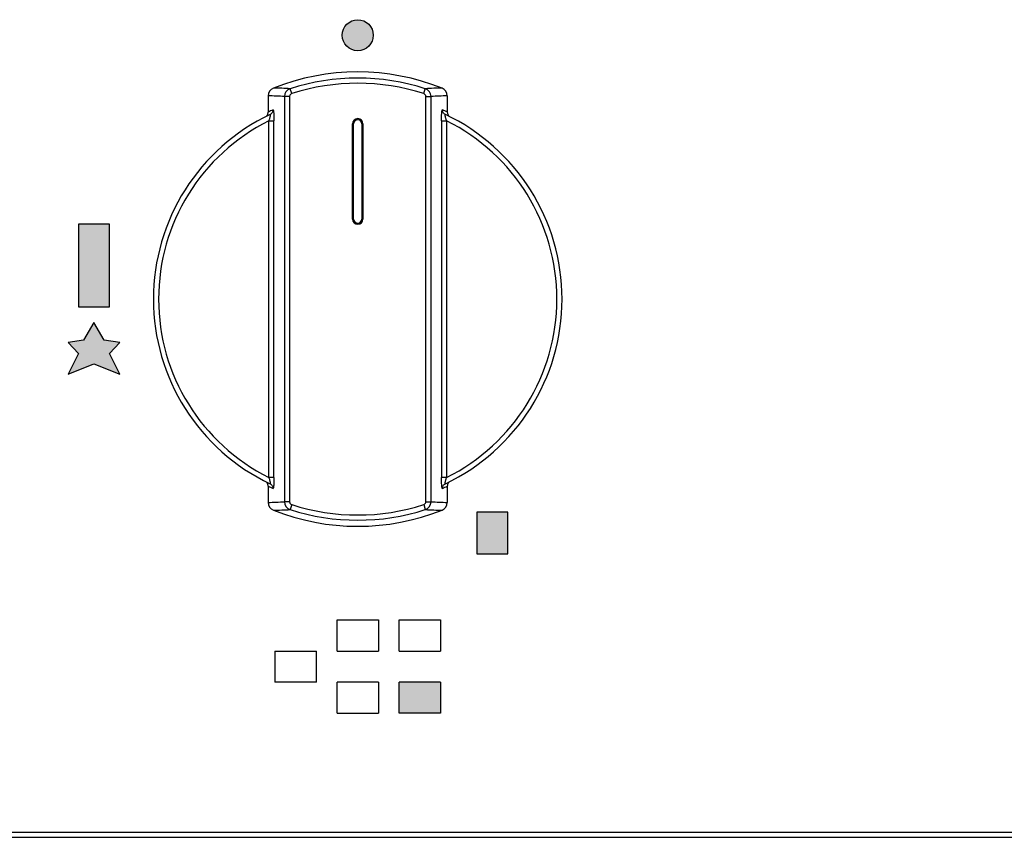
# Model space of a CAD drawing. Units: millimetres. Extents: x 122 to 1027, y 63 to 778.
# Drawn here: x 674 to 769, y 63 to 142 of the extents above; entities that cross this region are included whole.
import ezdxf

# ---------------------------------------------------------------- set-up
doc = ezdxf.new("R2010")
doc.units = ezdxf.units.MM
doc.header["$LTSCALE"] = 65.395
doc.layers.get('0').update_dxf_attribs({"linetype": 'CONTINUOUS'})

msp = doc.modelspace()

# ---------------------------------------------------------------- hatches: boundary and pattern name
at = {"linetype": 'CONTINUOUS'}
h = msp.add_hatch(color=2, dxfattribs=at)
edge = h.paths.add_edge_path()
edge.add_arc((706.6742, 140.4334), 1.5, 0, 360)
h = msp.add_hatch(color=2, dxfattribs=at)
h.paths.add_polyline_path([(678.6742, 110.7384), (679.6742, 109.6834), (678.6742, 107.6834), (681.1742, 108.6834), (683.6742, 107.6834), (682.6742, 109.6834), (683.6742, 110.7384), (682.1742, 110.9834), (681.1742, 112.6834), (680.1742, 110.9834)])
h.paths.add_polyline_path([(682.6742, 114.1834), (682.6742, 122.1834), (679.6742, 122.1834), (679.6742, 114.1834)])
msp.add_hatch(color=2, dxfattribs=at).paths.add_polyline_path([(721.1742, 90.3334), (721.1742, 94.3334), (718.1742, 94.3334), (718.1742, 90.3334)])
h = msp.add_hatch(color=2, dxfattribs=at)
edge = h.paths.add_edge_path()
edge.add_line((710.6742, 74.9334), (710.6742, 77.9334))
edge.add_line((714.6742, 77.9334), (710.6742, 77.9334))
edge.add_line((714.6742, 77.9334), (714.6742, 74.9334))
edge.add_line((714.6742, 74.9334), (710.6742, 74.9334))

# ---------------------------------------------------------------- linework, layer by layer
at = {"color": 7, "linetype": 'CONTINUOUS'}
for p, q in [((700.2933, 134.7901), (700.1404, 135.2658)), ((713.0538, 134.7901), (713.2067, 135.2658)), ((698.0164, 134.5717), (698.0164, 132.9956)), ((700.0847, 134.5048), (699.5867, 134.5048)), ((699.5867, 134.5048), (699.5867, 95.3619)), ((700.0847, 134.5048), (700.0847, 95.3619)), ((713.2624, 134.5048), (713.7604, 134.5048)), ((713.2624, 95.3619), (713.2624, 134.5048)), ((713.7604, 95.3619), (713.7604, 134.5048)), ((715.3307, 134.5717), (715.3307, 132.9956)), ((698.0782, 132.1578), (698.5763, 132.1578)), ((698.0782, 97.7091), (698.0782, 132.1578)), ((698.5763, 97.7088), (698.5763, 132.1578)), ((706.1736, 131.8733), (706.2736, 131.8733)), ((706.1736, 122.6733), (706.1736, 131.8733)), ((706.2736, 122.6733), (706.2736, 131.8733)), ((707.1736, 131.8733), (707.0736, 131.8733)), ((707.0736, 131.8733), (707.0736, 122.6733)), ((707.1736, 131.8733), (707.1736, 122.6733)), ((714.7709, 132.1578), (715.2689, 132.1578)), ((714.7709, 132.1578), (714.7709, 97.7088)), ((715.2689, 132.1578), (715.2689, 97.7088)), ((682.6742, 122.1834), (679.6742, 122.1834)), ((679.6742, 122.1834), (679.6742, 114.1834)), ((682.6742, 122.1834), (679.6742, 122.1834)), ((679.6742, 122.1834), (679.6742, 114.1834)), ((682.6742, 114.1834), (682.6742, 122.1834)), ((682.6742, 114.1834), (682.6742, 122.1834)), ((706.1736, 122.6733), (706.2736, 122.6733)), ((707.1736, 122.6733), (707.0736, 122.6733)), ((679.6742, 114.1834), (682.6742, 114.1834)), ((679.6742, 114.1834), (682.6742, 114.1834)), ((681.1742, 112.6834), (680.1742, 110.9834)), ((681.1742, 112.6834), (680.1742, 110.9834)), ((682.1742, 110.9834), (681.1742, 112.6834)), ((682.1742, 110.9834), (681.1742, 112.6834)), ((680.1742, 110.9834), (678.6742, 110.7384)), ((680.1742, 110.9834), (678.6742, 110.7384)), ((678.6742, 110.7384), (679.6742, 109.6834)), ((678.6742, 110.7384), (679.6742, 109.6834)), ((683.6742, 110.7384), (682.1742, 110.9834)), ((683.6742, 110.7384), (682.1742, 110.9834)), ((682.6742, 109.6834), (683.6742, 110.7384)), ((682.6742, 109.6834), (683.6742, 110.7384)), ((679.6742, 109.6834), (678.6742, 107.6834)), ((679.6742, 109.6834), (678.6742, 107.6834)), ((683.6742, 107.6834), (682.6742, 109.6834)), ((683.6742, 107.6834), (682.6742, 109.6834)), ((678.6742, 107.6834), (681.1742, 108.6834)), ((678.6742, 107.6834), (681.1742, 108.6834)), ((681.1742, 108.6834), (683.6742, 107.6834)), ((681.1742, 108.6834), (683.6742, 107.6834)), ((698.5763, 97.7088), (698.0782, 97.7088)), ((715.2689, 97.7088), (714.7709, 97.7088)), ((698.0164, 96.8711), (698.0164, 95.295)), ((715.3307, 96.8711), (715.3307, 95.295)), ((700.0847, 95.3619), (699.5867, 95.3619)), ((713.2624, 95.3619), (713.7604, 95.3619)), ((700.2933, 95.0766), (700.1404, 94.6008)), ((713.0538, 95.0766), (713.2067, 94.6008)), ((721.1742, 94.3334), (718.1742, 94.3334)), ((718.1742, 94.3334), (718.1742, 90.3334)), ((721.1742, 94.3334), (718.1742, 94.3334)), ((718.1742, 94.3334), (718.1742, 90.3334)), ((721.1742, 90.3334), (721.1742, 94.3334)), ((721.1742, 90.3334), (721.1742, 94.3334)), ((718.1742, 90.3334), (721.1742, 90.3334)), ((718.1742, 90.3334), (721.1742, 90.3334)), ((704.6742, 83.9334), (708.6742, 83.9334)), ((704.6742, 80.9334), (704.6742, 83.9334)), ((708.6742, 83.9334), (708.6742, 80.9334)), ((710.6742, 83.9334), (714.6742, 83.9334)), ((710.6742, 80.9334), (710.6742, 83.9334)), ((714.6742, 83.9334), (714.6742, 80.9334)), ((698.6742, 80.9334), (702.6742, 80.9334)), ((698.6742, 80.9334), (698.6742, 77.9334)), ((702.6742, 77.9334), (702.6742, 80.9334)), ((704.6742, 80.9334), (708.6742, 80.9334)), ((710.6742, 80.9334), (714.6742, 80.9334)), ((702.6742, 77.9334), (698.6742, 77.9334)), ((708.6742, 77.9334), (704.6742, 77.9334)), ((704.6742, 74.9334), (704.6742, 77.9334)), ((708.6742, 77.9334), (708.6742, 74.9334)), ((714.6742, 77.9334), (710.6742, 77.9334)), ((710.6742, 74.9334), (710.6742, 77.9334)), ((714.6742, 77.9334), (710.6742, 77.9334)), ((710.6742, 74.9334), (710.6742, 77.9334)), ((714.6742, 77.9334), (714.6742, 74.9334)), ((714.6742, 77.9334), (714.6742, 74.9334)), ((704.6742, 74.9334), (708.6742, 74.9334)), ((714.6742, 74.9334), (710.6742, 74.9334)), ((714.6742, 74.9334), (710.6742, 74.9334)), ((171.6736, 63.4333), (1021.6736, 63.4333)), ((171.6736, 62.9333), (1021.6736, 62.9333))]:
    msp.add_line(p, q, dxfattribs=at)
msp.add_circle((706.6742, 140.4334), 1.5, dxfattribs=at)
msp.add_circle((706.6742, 140.4334), 1.5, dxfattribs=at)
for centre, radius, start, end in [((706.6736, 114.9333), 21.951, 68.195795, 111.804205), ((706.6736, 114.9333), 21.3563, 72.187009, 107.812991), ((698.8163, 134.5708), 0.8, 111.724982, 179.937241), ((698.6242, 111.5159), 23.7983, 86.347056, 90.250411), ((700.3868, 134.5047), 0.8001, 107.935455, 179.994082), ((706.6736, 114.9333), 20.8566, 72.187009, 107.812991), ((714.7228, 111.52), 23.7942, 89.749247, 93.653287), ((712.9603, 134.5047), 0.8001, 0.005925, 72.064558), ((714.5308, 134.5708), 0.8, 0.062766, 68.275015), ((697.8259, 111.6419), 22.9305, 85.596017, 89.524123), ((715.521, 111.6476), 22.9248, 90.475388, 94.404473), ((706.6736, 114.9333), 19.75, 115.396478, 244.603522), ((707.1798, 114.917), 20.2683, 115.397687, 116.878948), ((706.6736, 131.8733), 0.5, 0, 180), ((706.1598, 114.9016), 20.2854, 63.121783, 64.601793), ((706.6736, 114.9333), 19.75, 295.396478, 64.603522), ((706.6736, 114.9333), 19.25, 116.51997, 243.479771), ((706.6736, 131.8733), 0.4, 0, 180), ((706.6736, 114.9333), 19.25, 296.519847, 63.480044), ((706.6736, 122.6733), 0.5, 180, 360), ((706.6736, 122.6733), 0.4, 180, 360), ((707.1873, 114.965), 20.2854, 243.121783, 244.601793), ((706.1673, 114.9497), 20.2683, 295.397689, 296.878948), ((698.8163, 95.2959), 0.8, 180.062757, 248.275025), ((697.8262, 118.2191), 22.9248, 270.475388, 274.404473), ((700.3868, 95.362), 0.8001, 180.005928, 252.064556), ((712.9603, 95.362), 0.8001, 287.935452, 359.994085), ((715.5212, 118.2248), 22.9305, 265.596017, 269.524123), ((714.5308, 95.2959), 0.8, 291.724991, 359.937231), ((698.6243, 118.3466), 23.7942, 269.749247, 273.653287), ((706.6736, 114.9333), 21.951, 248.195795, 291.804205), ((706.6736, 114.9333), 21.3563, 252.187009, 287.812991), ((706.6736, 114.9333), 20.8566, 252.187009, 287.812991), ((714.7229, 118.3508), 23.7983, 266.347056, 270.250411)]:
    msp.add_arc(centre, radius, start, end, dxfattribs=at)
for points, knots in [([(700.2933, 134.7901), (700.2634, 134.7805), (700.2063, 134.7517), (700.1385, 134.6843), (700.0948, 134.5993), (700.0847, 134.5361), (700.0847, 134.5048)], [0, 0, 0, 0, 0.2500064, 0.5000031, 0.7499939, 1, 1, 1, 1]), ([(713.2624, 134.5048), (713.2624, 134.5361), (713.2524, 134.5993), (713.2086, 134.6843), (713.1408, 134.7517), (713.0837, 134.7805), (713.0538, 134.7901)], [0, 0, 0, 0, 0.2499897, 0.49998, 0.7499772, 1, 1, 1, 1]), ([(697.7405, 132.5476), (697.7815, 132.5684), (697.8583, 132.6216), (697.9471, 132.7293), (698.0035, 132.8571), (698.0164, 132.9496), (698.0164, 132.9956)], [0, 0, 0, 0, 0.2500066, 0.5000099, 0.7500088, 1, 1, 1, 1]), ([(698.2032, 132.7747), (698.2046, 132.7754), (698.2075, 132.7764), (698.2139, 132.7752), (698.2193, 132.7652), (698.2212, 132.749), (698.2211, 132.7251), (698.2183, 132.6949), (698.2132, 132.6588), (698.2059, 132.6181), (698.1967, 132.5736), (698.1858, 132.5262), (698.169, 132.4589), (698.1452, 132.3717), (698.1133, 132.2653), (698.0902, 132.1938), (698.0782, 132.1578)], [0, 0, 0, 0, 0.0073544, 0.0135696, 0.0287015, 0.0540264, 0.0908313, 0.1383322, 0.195099, 0.2595529, 0.3301991, 0.4057279, 0.4850412, 0.6515851, 0.8244503, 1, 1, 1, 1]), ([(698.4868, 133.2264), (698.4869, 133.1796), (698.474, 133.0854), (698.4161, 132.9556), (698.3245, 132.8471), (698.2454, 132.7948), (698.2032, 132.7747)], [0, 0, 0, 0, 0.2504531, 0.5005684, 0.7503755, 1, 1, 1, 1]), ([(698.4868, 133.2264), (698.4881, 133.2271), (698.4916, 133.2277), (698.4966, 133.2249), (698.5011, 133.2194), (698.5055, 133.2112), (698.5099, 133.2003), (698.5162, 133.1804), (698.5234, 133.1485), (698.5314, 133.1025), (698.5388, 133.0467), (698.5458, 132.9821), (698.5521, 132.9095), (698.5577, 132.8299), (698.5645, 132.7128), (698.5736, 132.4882), (698.5763, 132.292), (698.5763, 132.1578)], [0, 0, 0, 0, 0.0042651, 0.0089282, 0.0152099, 0.0236528, 0.0344603, 0.0477019, 0.0814788, 0.1247034, 0.1767923, 0.2369959, 0.3044664, 0.3783037, 0.4575924, 0.6289477, 1, 1, 1, 1]), ([(714.7709, 132.1578), (714.7709, 132.292), (714.7735, 132.4882), (714.7826, 132.7128), (714.7894, 132.8299), (714.795, 132.9095), (714.8013, 132.9821), (714.8083, 133.0467), (714.8158, 133.1025), (714.8237, 133.1485), (714.8309, 133.1804), (714.8372, 133.2003), (714.8416, 133.2112), (714.846, 133.2194), (714.8505, 133.2249), (714.8555, 133.2277), (714.859, 133.2271), (714.8604, 133.2264)], [0, 0, 0, 0, 0.3710521, 0.5424076, 0.6216963, 0.6955336, 0.7630041, 0.8232077, 0.8752966, 0.9185212, 0.9522981, 0.9655397, 0.9763472, 0.9847902, 0.9910719, 0.9957348, 1, 1, 1, 1]), ([(715.1439, 132.7747), (715.1018, 132.7948), (715.0226, 132.8471), (714.931, 132.9556), (714.8731, 133.0854), (714.8602, 133.1796), (714.8604, 133.2264)], [0, 0, 0, 0, 0.2496245, 0.4994316, 0.7495469, 1, 1, 1, 1]), ([(715.2689, 132.1578), (715.2569, 132.1938), (715.2338, 132.2653), (715.2019, 132.3717), (715.1781, 132.4589), (715.1613, 132.5262), (715.1504, 132.5736), (715.1412, 132.6181), (715.1339, 132.6588), (715.1288, 132.6949), (715.126, 132.7251), (715.1259, 132.749), (715.1278, 132.7652), (715.1332, 132.7752), (715.1396, 132.7764), (715.1425, 132.7754), (715.1439, 132.7747)], [0, 0, 0, 0, 0.1755495, 0.3484148, 0.5149588, 0.5942721, 0.6698009, 0.7404471, 0.8049009, 0.8616678, 0.9091687, 0.9459736, 0.9712984, 0.9864304, 0.9926456, 1, 1, 1, 1]), ([(715.3307, 132.9956), (715.3307, 132.9496), (715.3436, 132.8571), (715.4, 132.7293), (715.4889, 132.6216), (715.5656, 132.5684), (715.6066, 132.5476)], [0, 0, 0, 0, 0.2499912, 0.4999901, 0.7499934, 1, 1, 1, 1]), ([(698.0164, 96.8711), (698.0164, 96.9171), (698.0035, 97.0096), (697.9471, 97.1374), (697.8583, 97.2451), (697.7815, 97.2982), (697.7405, 97.3191)], [0, 0, 0, 0, 0.2499912, 0.4999901, 0.7499934, 1, 1, 1, 1]), ([(698.0782, 97.7088), (698.0902, 97.6729), (698.1133, 97.6014), (698.1452, 97.495), (698.169, 97.4078), (698.1858, 97.3405), (698.1967, 97.2931), (698.2059, 97.2486), (698.2132, 97.2079), (698.2183, 97.1718), (698.2211, 97.1416), (698.2212, 97.1177), (698.2193, 97.1014), (698.2139, 97.0915), (698.2075, 97.0903), (698.2046, 97.0913), (698.2032, 97.0919)], [0, 0, 0, 0, 0.1755485, 0.3484149, 0.5149584, 0.5942715, 0.6698005, 0.7404469, 0.8049008, 0.8616676, 0.9091686, 0.9459736, 0.9712984, 0.9864304, 0.9926456, 1, 1, 1, 1]), ([(698.2032, 97.0919), (698.2454, 97.0719), (698.3245, 97.0196), (698.4161, 96.9111), (698.474, 96.7813), (698.4869, 96.6871), (698.4868, 96.6403)], [0, 0, 0, 0, 0.2496245, 0.4994316, 0.7495469, 1, 1, 1, 1]), ([(698.5763, 97.7088), (698.5763, 97.5747), (698.5736, 97.3785), (698.5645, 97.1539), (698.5577, 97.0367), (698.5521, 96.9572), (698.5458, 96.8846), (698.5388, 96.8199), (698.5314, 96.7642), (698.5234, 96.7182), (698.5162, 96.6863), (698.5099, 96.6664), (698.5055, 96.6554), (698.5011, 96.6473), (698.4966, 96.6418), (698.4916, 96.639), (698.4881, 96.6396), (698.4868, 96.6403)], [0, 0, 0, 0, 0.3710522, 0.542407, 0.6216957, 0.6955332, 0.7630039, 0.8232076, 0.8752965, 0.9185212, 0.9522981, 0.9655397, 0.9763472, 0.9847902, 0.9910719, 0.9957348, 1, 1, 1, 1]), ([(714.8604, 96.6403), (714.859, 96.6396), (714.8555, 96.639), (714.8505, 96.6418), (714.846, 96.6473), (714.8416, 96.6554), (714.8372, 96.6664), (714.8309, 96.6863), (714.8237, 96.7182), (714.8158, 96.7642), (714.8083, 96.8199), (714.8013, 96.8846), (714.795, 96.9572), (714.7894, 97.0367), (714.7826, 97.1539), (714.7735, 97.3785), (714.7709, 97.5747), (714.7709, 97.7088)], [0, 0, 0, 0, 0.0042651, 0.0089283, 0.0152099, 0.0236528, 0.0344603, 0.0477019, 0.0814789, 0.1247036, 0.1767924, 0.2369961, 0.3044668, 0.3783043, 0.4575931, 0.6289478, 1, 1, 1, 1]), ([(714.8604, 96.6403), (714.8602, 96.6871), (714.8731, 96.7813), (714.931, 96.9111), (715.0226, 97.0196), (715.1018, 97.0719), (715.1439, 97.0919)], [0, 0, 0, 0, 0.2504531, 0.5005684, 0.7503755, 1, 1, 1, 1]), ([(715.1439, 97.0919), (715.1425, 97.0913), (715.1396, 97.0903), (715.1332, 97.0915), (715.1278, 97.1014), (715.1259, 97.1177), (715.126, 97.1416), (715.1288, 97.1718), (715.1339, 97.2079), (715.1412, 97.2486), (715.1504, 97.2931), (715.1613, 97.3405), (715.1781, 97.4078), (715.2019, 97.495), (715.2338, 97.6014), (715.2569, 97.6729), (715.2689, 97.7088)], [0, 0, 0, 0, 0.0073544, 0.0135696, 0.0287016, 0.0540264, 0.0908314, 0.1383324, 0.1950992, 0.2595531, 0.3301995, 0.4057285, 0.4850416, 0.6515851, 0.8244515, 1, 1, 1, 1]), ([(715.6066, 97.3191), (715.5656, 97.2982), (715.4889, 97.2451), (715.4, 97.1374), (715.3436, 97.0096), (715.3307, 96.9171), (715.3307, 96.8711)], [0, 0, 0, 0, 0.2500066, 0.5000099, 0.7500088, 1, 1, 1, 1]), ([(700.0847, 95.3619), (700.0847, 95.3306), (700.0948, 95.2674), (700.1385, 95.1823), (700.2063, 95.115), (700.2634, 95.0862), (700.2933, 95.0766)], [0, 0, 0, 0, 0.2499897, 0.49998, 0.7499772, 1, 1, 1, 1]), ([(713.0538, 95.0766), (713.0837, 95.0862), (713.1408, 95.115), (713.2086, 95.1823), (713.2524, 95.2674), (713.2624, 95.3306), (713.2624, 95.3619)], [0, 0, 0, 0, 0.2500064, 0.5000031, 0.7499939, 1, 1, 1, 1])]:
    msp.add_open_spline(points, degree=3, knots=knots, dxfattribs=at)

doc.saveas('drawing.dxf')
